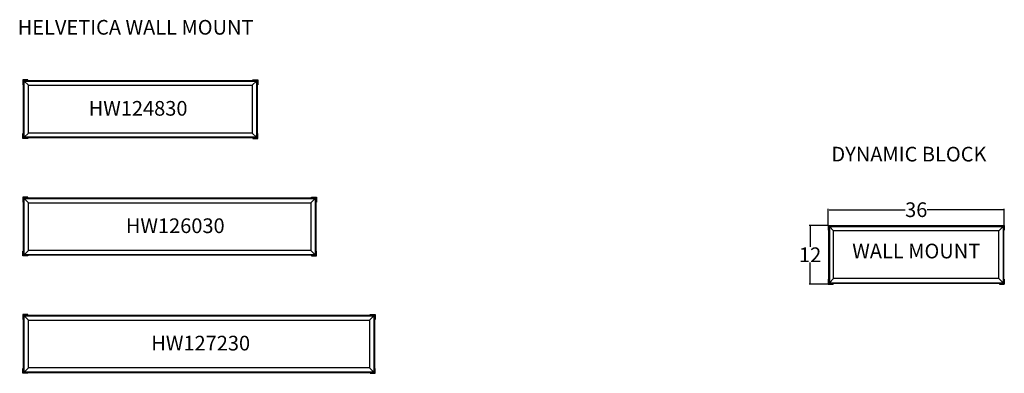
# Model space of a CAD drawing. Units: inches. Extents: x 146 to 348, y 62 to 134.
import ezdxf
from ezdxf.enums import TextEntityAlignment as Align

# ---------------------------------------------------------------- set-up
doc = ezdxf.new("R2010")
doc.units = ezdxf.units.IN
doc.header["$MEASUREMENT"] = 0
doc.layers.add('DIMS', color=1, linetype='Continuous')
doc.layers.add('FRAME', color=4, linetype='Continuous')
doc.styles.add('Annotative', font='arial.ttf')
doc.styles.get("Standard").update_dxf_attribs({"font": 'arial.ttf'})
doc.dimstyles.get("Standard").update_dxf_attribs({"dimtxt": 0.18, "dimasz": 0.18, "dimexe": 0.18, "dimexo": 0.0625, "dimgap": 0.09, "dimtad": 0, "dimtih": 1, "dimtoh": 1, "dimdec": 4, "dimzin": 0, "dimdsep": 46, "dimtxsty": 'Standard', "dimcen": 0.09, "dimadec": 0, "dimazin": 0, "dimtfac": 1, "dimtdec": 4, "dimtofl": 0, "dimtmove": 0, "dimatfit": 3, "dimfxl": 1, "dimtolj": 1, "dimtzin": 0, "dimarcsym": 0})

# ---------------------------------------------------------------- blocks, each defined once
blk = doc.blocks.new('HW124830')
at = {"layer": 'FRAME', "linetype": 'Continuous'}
for p, q in [((0, 0), (0, -1)), ((1, 0), (0, 0)), ((1, -0.125), (1, 0)), ((47, -0.125), (47, 0)), ((47, 0), (48, 0)), ((48, 0), (48, -1)), ((0, -1), (0.125, -1)), ((0.125, -1), (0.125, -0.25)), ((0.25, -0.25), (0.125, -0.25)), ((0.125, -11.75), (0.125, -0.25)), ((0.25, -0.125), (1, -0.125)), ((0.25, -0.125), (0.25, -0.25)), ((0.25, -0.125), (47.75, -0.125)), ((0.25, -0.25), (1.125, -1.125)), ((47.75, -0.25), (46.875, -1.125)), ((47.75, -0.125), (47, -0.125)), ((47.75, -0.125), (47.75, -0.25)), ((47.75, -0.25), (47.875, -0.25)), ((47.875, -1), (47.875, -0.25)), ((47.875, -0.25), (47.875, -11.75)), ((48, -1), (47.875, -1)), ((0, -12), (0, -11)), ((0, -11), (0.125, -11)), ((1, -12), (0, -12)), ((0.125, -11), (0.125, -11.75)), ((0.25, -11.75), (0.125, -11.75)), ((0.25, -11.75), (1.125, -10.875)), ((0.25, -11.875), (0.25, -11.75)), ((0.25, -11.875), (1, -11.875)), ((47.75, -11.875), (0.25, -11.875)), ((1, -11.875), (1, -12)), ((47.75, -11.75), (46.875, -10.875)), ((47.75, -11.875), (47, -11.875)), ((47, -11.875), (47, -12)), ((47, -12), (48, -12)), ((47.75, -11.875), (47.75, -11.75)), ((47.75, -11.75), (47.875, -11.75)), ((48, -11), (47.875, -11)), ((47.875, -11), (47.875, -11.75)), ((48, -12), (48, -11))]:
    blk.add_line(p, q, dxfattribs=at)
for points in [[(0.25, -11.75), (0.25, -0.25), (47.75, -0.25), (47.75, -11.75)], [(1.125, -10.875), (1.125, -1.125), (46.875, -1.125), (46.875, -10.875)]]:
    blk.add_lwpolyline(points, close=True, dxfattribs=at)
for centre, start, end in [((0.25, -0.25), 90, 180), ((47.75, -0.25), 0, 90), ((0.25, -11.75), 180, 270), ((47.75, -11.75), 270, 0)]:
    blk.add_arc(centre, 0.125, start, end, dxfattribs=at)
at = {"layer": 'DIMS', "lineweight": -3, "insert": (13.448, -4.328), "char_height": 3, "width": 16.33467, "attachment_point": 1}
blk.add_mtext('HW124830', dxfattribs=at)
blk = doc.blocks.new('HW126030')
at = {"layer": 'FRAME', "linetype": 'Continuous'}
for p, q in [((0, 0), (0, -1)), ((1, 0), (0, 0)), ((1, -0.125), (1, 0)), ((59, -0.125), (59, 0)), ((59, 0), (60, 0)), ((60, 0), (60, -1)), ((0, -1), (0.125, -1)), ((0.125, -1), (0.125, -0.25)), ((0.25, -0.25), (0.125, -0.25)), ((0.125, -11.75), (0.125, -0.25)), ((0.25, -0.125), (1, -0.125)), ((0.25, -0.125), (0.25, -0.25)), ((0.25, -0.125), (59.75, -0.125)), ((0.25, -0.25), (1.125, -1.125)), ((59.75, -0.25), (58.875, -1.125)), ((59.75, -0.125), (59, -0.125)), ((59.75, -0.125), (59.75, -0.25)), ((59.75, -0.25), (59.875, -0.25)), ((59.875, -1), (59.875, -0.25)), ((59.875, -0.25), (59.875, -11.75)), ((60, -1), (59.875, -1)), ((0, -12), (0, -11)), ((0, -11), (0.125, -11)), ((1, -12), (0, -12)), ((0.125, -11), (0.125, -11.75)), ((0.25, -11.75), (0.125, -11.75)), ((0.25, -11.75), (1.125, -10.875)), ((0.25, -11.875), (0.25, -11.75)), ((0.25, -11.875), (1, -11.875)), ((59.75, -11.875), (0.25, -11.875)), ((1, -11.875), (1, -12)), ((59.75, -11.75), (58.875, -10.875)), ((59.75, -11.875), (59, -11.875)), ((59, -11.875), (59, -12)), ((59, -12), (60, -12)), ((59.75, -11.875), (59.75, -11.75)), ((59.75, -11.75), (59.875, -11.75)), ((60, -11), (59.875, -11)), ((59.875, -11), (59.875, -11.75)), ((60, -12), (60, -11))]:
    blk.add_line(p, q, dxfattribs=at)
for points in [[(0.25, -11.75), (0.25, -0.25), (59.75, -0.25), (59.75, -11.75)], [(1.125, -10.875), (1.125, -1.125), (58.875, -1.125), (58.875, -10.875)]]:
    blk.add_lwpolyline(points, close=True, dxfattribs=at)
for centre, start, end in [((0.25, -0.25), 90, 180), ((59.75, -0.25), 0, 90), ((0.25, -11.75), 180, 270), ((59.75, -11.75), 270, 0)]:
    blk.add_arc(centre, 0.125, start, end, dxfattribs=at)
at = {"layer": 'DIMS', "lineweight": -3, "insert": (21.047, -4.328), "char_height": 3, "width": 16.33467, "attachment_point": 1}
blk.add_mtext('HW126030', dxfattribs=at)
blk = doc.blocks.new('HW127230')
at = {"layer": 'FRAME', "linetype": 'Continuous'}
for p, q in [((0, 0), (0, -1)), ((1, 0), (0, 0)), ((1, -0.125), (1, 0)), ((71, -0.125), (71, 0)), ((71, 0), (72, 0)), ((72, 0), (72, -1)), ((0, -1), (0.125, -1)), ((0.125, -1), (0.125, -0.25)), ((0.25, -0.25), (0.125, -0.25)), ((0.125, -11.75), (0.125, -0.25)), ((0.25, -0.125), (1, -0.125)), ((0.25, -0.125), (0.25, -0.25)), ((0.25, -0.125), (71.75, -0.125)), ((0.25, -0.25), (1.125, -1.125)), ((71.75, -0.25), (70.875, -1.125)), ((71.75, -0.125), (71, -0.125)), ((71.75, -0.125), (71.75, -0.25)), ((71.75, -0.25), (71.875, -0.25)), ((71.875, -1), (71.875, -0.25)), ((71.875, -0.25), (71.875, -11.75)), ((72, -1), (71.875, -1)), ((0, -12), (0, -11)), ((0, -11), (0.125, -11)), ((1, -12), (0, -12)), ((0.125, -11), (0.125, -11.75)), ((0.25, -11.75), (0.125, -11.75)), ((0.25, -11.75), (1.125, -10.875)), ((0.25, -11.875), (0.25, -11.75)), ((0.25, -11.875), (1, -11.875)), ((71.75, -11.875), (0.25, -11.875)), ((1, -11.875), (1, -12)), ((71.75, -11.75), (70.875, -10.875)), ((71.75, -11.875), (71, -11.875)), ((71, -11.875), (71, -12)), ((71, -12), (72, -12)), ((71.75, -11.875), (71.75, -11.75)), ((71.75, -11.75), (71.875, -11.75)), ((72, -11), (71.875, -11)), ((71.875, -11), (71.875, -11.75)), ((72, -12), (72, -11))]:
    blk.add_line(p, q, dxfattribs=at)
for points in [[(0.25, -11.75), (0.25, -0.25), (71.75, -0.25), (71.75, -11.75)], [(1.125, -10.875), (1.125, -1.125), (70.875, -1.125), (70.875, -10.875)]]:
    blk.add_lwpolyline(points, close=True, dxfattribs=at)
for centre, start, end in [((0.25, -0.25), 90, 180), ((71.75, -0.25), 0, 90), ((0.25, -11.75), 180, 270), ((71.75, -11.75), 270, 0)]:
    blk.add_arc(centre, 0.125, start, end, dxfattribs=at)
at = {"layer": 'DIMS', "lineweight": -3, "insert": (26.247, -4.328), "char_height": 3, "width": 28.33467, "attachment_point": 1}
blk.add_mtext('HW127230', dxfattribs=at)
blk = doc.blocks.new('*D95')
at = {"layer": 'Defpoints', "color": 0, "transparency": 16777216}
for p in [(0, 12), (0, 0), (-3.69, 0)]:
    blk.add_point(p, dxfattribs=at)
at = {"layer": 'DIMS', "color": 0, "lineweight": -2, "transparency": 16777216}
for p, q in [((-0.06, 12), (-3.87, 12)), ((-3.69, 11.82), (-3.69, 7.6)), ((-3.69, 0.18), (-3.69, 4.4)), ((-0.06, 0), (-3.87, 0))]:
    blk.add_line(p, q, dxfattribs=at)
at = {"layer": 'DIMS', "color": 0, "transparency": 16777216}
for points in [[(-3.72, 11.82), (-3.66, 11.82), (-3.69, 12)], [(-3.72, 0.18), (-3.66, 0.18), (-3.69, 0)]]:
    blk.add_solid(points, dxfattribs=at)
at = {"layer": 'DIMS', "color": 0, "transparency": 16777216, "insert": (-3.69, 6), "char_height": 3, "attachment_point": 5}
blk.add_mtext('\\A1;12', dxfattribs=at)
blk = doc.blocks.new('*D96')
at = {"layer": 'Defpoints', "color": 0, "transparency": 16777216}
for p in [(36, 15.21), (0, 12), (36, 12)]:
    blk.add_point(p, dxfattribs=at)
at = {"layer": 'DIMS', "color": 0, "lineweight": -2, "transparency": 16777216}
for p, q in [((0, 12.06), (0, 15.39)), ((0.18, 15.21), (15.76, 15.21)), ((35.82, 15.21), (20.24, 15.21)), ((36, 12.06), (36, 15.39))]:
    blk.add_line(p, q, dxfattribs=at)
at = {"layer": 'DIMS', "color": 0, "transparency": 16777216}
for points in [[(0.18, 15.24), (0.18, 15.18), (0, 15.21)], [(35.82, 15.24), (35.82, 15.18), (36, 15.21)]]:
    blk.add_solid(points, dxfattribs=at)
at = {"layer": 'DIMS', "color": 0, "transparency": 16777216, "insert": (18, 15.21), "char_height": 3, "attachment_point": 5}
blk.add_mtext('\\A1;36', dxfattribs=at)
blk = doc.blocks.new('HELVETICA SHELF WALL MOUNT DYNAMIC BLOCK')
at = {"layer": 'FRAME', "linetype": 'Continuous'}
for p, q in [((0, 12), (0, 11)), ((0, 12), (1, 12)), ((0, 11), (0.12, 11)), ((0.12, 11.75), (0.12, 11)), ((0.12, 11.75), (35.88, 11.75)), ((0.12, 1), (0.12, 11)), ((0.25, 11.88), (1, 11.88)), ((0.25, 11.88), (0.25, 0.12)), ((0.25, 11.75), (1.12, 10.88)), ((1, 12), (1, 11.88)), ((35, 11.88), (1, 11.88)), ((1.12, 1.12), (1.12, 10.88)), ((34.88, 10.88), (1.12, 10.88)), ((35.75, 11.75), (34.88, 10.88)), ((34.88, 1.12), (34.88, 10.88)), ((35, 12), (35, 11.88)), ((35, 12), (36, 12)), ((35, 11.88), (35.75, 11.88)), ((35.75, 11.88), (35.75, 0.12)), ((35.88, 11.75), (35.88, 11)), ((35.88, 11), (36, 11)), ((35.88, 1), (35.88, 11)), ((36, 12), (36, 11)), ((0, 1), (0.13, 1)), ((0, 1), (0, 0)), ((0, 0), (1, 0)), ((0.12, 1), (0.12, 0.25)), ((0.12, 0.25), (35.88, 0.25)), ((0.25, 0.25), (1.12, 1.12)), ((0.25, 0.12), (1, 0.12)), ((1, 0.13), (1, 0)), ((35, 0.12), (1, 0.12)), ((34.88, 1.12), (1.12, 1.12)), ((35.75, 0.25), (34.88, 1.12)), ((35, 0.12), (35, 0)), ((35, 0.12), (35.75, 0.12)), ((35, 0), (36, 0)), ((35.88, 1), (36, 1)), ((35.88, 1), (35.88, 0.25)), ((36, 1), (36, 0))]:
    blk.add_line(p, q, dxfattribs=at)
for centre, start, end in [((0.25, 11.75), 90, 180), ((35.75, 11.75), 0, 90), ((0.25, 0.25), 180, 270), ((35.75, 0.25), 270, 0)]:
    blk.add_arc(centre, 0.125, start, end, dxfattribs=at)
at = {"layer": 'DIMS', "style": 'Annotative'}
blk.add_text('WALL MOUNT', height=3, dxfattribs=at).set_placement((18, 5.26), align=Align.CENTER)
at = {"layer": 'DIMS'}
dim = blk.add_linear_dim(base=(36, 15.21), p1=(0, 12), p2=(36, 12), dimstyle='Standard', override={"dimtxt": 3, "dimdec": 0}, dxfattribs=at)
dim.commit()
dim.dimension.update_dxf_attribs({"geometry": '*D96', "text_midpoint": (18, 15.21)})
dim = blk.add_linear_dim(base=(-3.69, 0), p1=(0, 12), p2=(0, 0), angle=90, dimstyle='Standard', override={"dimtxt": 3, "dimdec": 0}, dxfattribs=at)
dim.commit()
dim.dimension.update_dxf_attribs({"geometry": '*D95', "text_midpoint": (-3.69, 6), "dimtype": 128})

msp = doc.modelspace()

# ---------------------------------------------------------------- block references
for name, p in [('HW124830', (147.08, 121.5)), ('HW126030', (147.08, 97.5)), ('HELVETICA SHELF WALL MOUNT DYNAMIC BLOCK', (311.7, 79.74)), ('HW127230', (147.08, 73.5))]:
    msp.add_blockref(name, p)

# ---------------------------------------------------------------- texts
at = {"char_height": 3, "attachment_point": 1}
for s, insert in [('\\pxqc;HELVETICA WALL MOUNT', (114.97, 133.74)), ('\\pxqc;DYNAMIC BLOCK ', (273.05, 107.81))]:
    msp.add_mtext_dynamic_manual_height_columns(s, width=110.3111, gutter_width=1, heights=[0], dxfattribs=dict(at, insert=insert))

doc.saveas('drawing.dxf')
